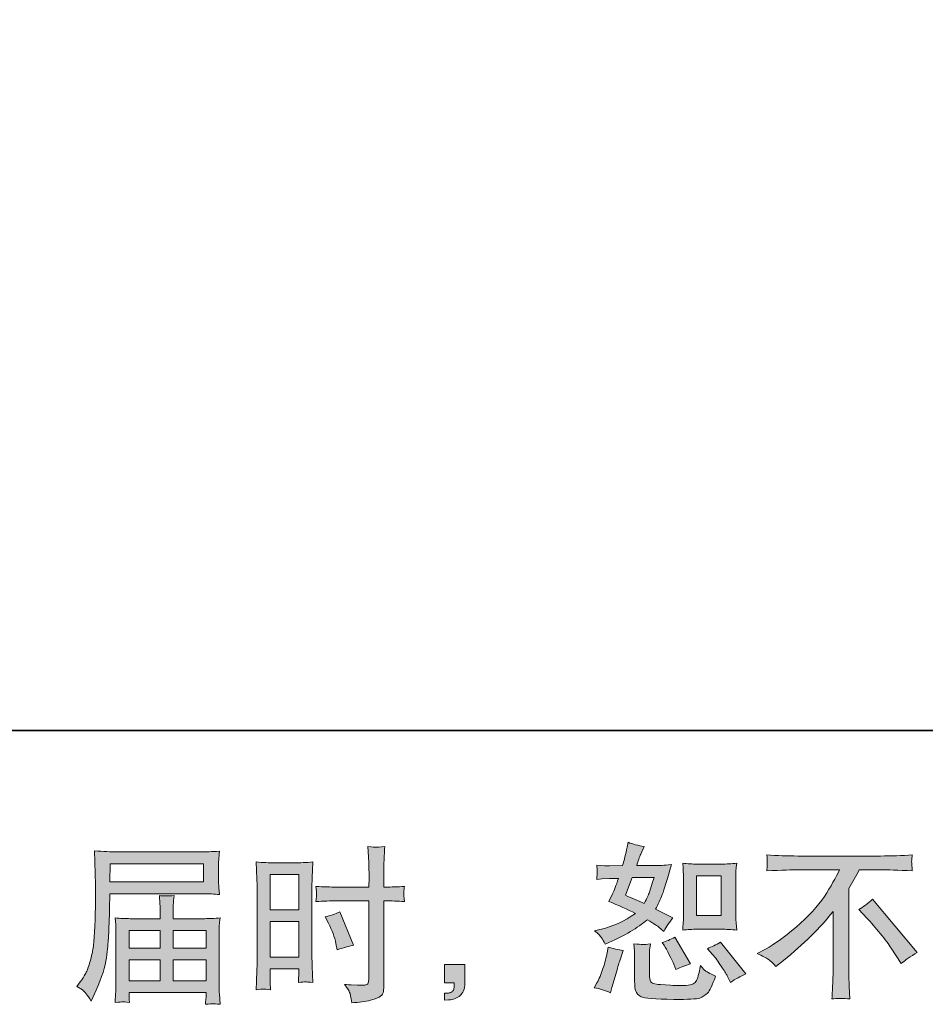
# Model space of a CAD drawing. Units: inches. Extents: x -2942 to 1012, y -1936 to 1087.
# Drawn here: x -736 to -232, y -1936 to -1388 of the extents above; entities that cross this region are included whole.
import ezdxf

# ---------------------------------------------------------------- set-up
doc = ezdxf.new("R2010")
doc.units = ezdxf.units.IN
doc.header["$MEASUREMENT"] = 0
doc.layers.add('图层 1', color=7, linetype='Continuous')

msp = doc.modelspace()

# ---------------------------------------------------------------- hatches: boundary and pattern name
at = {"layer": '图层 1'}
h = msp.add_hatch(color=7, dxfattribs=at)
h.dxf.hatch_style = 2
h.paths.add_polyline_path([(-596.8, -1863.72), (-580.95, -1863.72), (-580.95, -1883.29), (-596.8, -1883.29)])
edge = h.paths.add_edge_path()
edge.add_spline(control_points=[(-600.73, -1927.48), (-600.23, -1927.45), (-598.86, -1927.58), (-596.61, -1927.82), (-596.61, -1927.82), (-596.8, -1923.83), (-596.8, -1923.83), (-596.8, -1923.83), (-596.8, -1919.75), (-596.8, -1919.75), (-596.8, -1919.75), (-596.8, -1916.22), (-596.8, -1916.22), (-596.8, -1916.22), (-580.95, -1916.22), (-580.95, -1916.22), (-580.95, -1916.22), (-580.95, -1918.26), (-580.95, -1918.26), (-580.95, -1919.93), (-580.98, -1920.95), (-581.01, -1921.32), (-581.04, -1921.7), (-581.08, -1922.53), (-581.14, -1923.83), (-579.11, -1923.58), (-577.83, -1923.46), (-577.27, -1923.49), (-576.71, -1923.52), (-575.32, -1923.65), (-573.09, -1923.83), (-573.09, -1923.83), (-573.37, -1914.83), (-573.37, -1914.83), (-573.37, -1914.83), (-573.65, -1907.74), (-573.65, -1907.74), (-573.65, -1907.74), (-573.65, -1873.29), (-573.65, -1873.29), (-573.65, -1871.83), (-573.62, -1869.76), (-573.52, -1867.13), (-573.43, -1864.47), (-573.28, -1861), (-573.09, -1856.7), (-576.83, -1857.01), (-580.33, -1857.16), (-583.61, -1857.16), (-583.61, -1857.16), (-594.32, -1857.16), (-594.32, -1857.16), (-597.56, -1857.16), (-601.01, -1857.01), (-604.66, -1856.7), (-604.66, -1856.7), (-604.29, -1866.29), (-604.29, -1866.29), (-604.16, -1869.3), (-604.1, -1872.48), (-604.1, -1875.8), (-604.1, -1875.8), (-604.1, -1908.73), (-604.1, -1908.73), (-604.1, -1911.45), (-604.16, -1914.24), (-604.29, -1917.15), (-604.41, -1920.06), (-604.54, -1923.62), (-604.66, -1927.82), (-602.52, -1927.64), (-601.22, -1927.52), (-600.73, -1927.48)], knot_values=[0, 0, 0, 0, 1, 1, 1, 2, 2, 2, 3, 3, 3, 4, 4, 4, 5, 5, 5, 6, 6, 6, 7, 7, 7, 8, 8, 8, 9, 9, 9, 10, 10, 10, 11, 11, 11, 12, 12, 12, 13, 13, 13, 14, 14, 14, 15, 15, 15, 16, 16, 16, 17, 17, 17, 18, 18, 18, 19, 19, 19, 20, 20, 20, 21, 21, 21, 22, 22, 22, 23, 23, 23, 24, 24, 24, 24], degree=3, periodic=0)
h.paths.add_polyline_path([(-596.8, -1889.85), (-580.95, -1889.85), (-580.95, -1909.66), (-596.8, -1909.66)])
edge = h.paths.add_edge_path()
edge.add_spline(control_points=[(-560.12, -1878.33), (-560.12, -1878.33), (-541.83, -1878.33), (-541.83, -1878.33), (-541.83, -1878.33), (-541.83, -1920.3), (-541.83, -1920.3), (-541.83, -1920.3), (-541.92, -1922.25), (-541.92, -1922.25), (-541.98, -1923.06), (-542.17, -1923.8), (-542.48, -1924.51), (-542.79, -1925.22), (-544.71, -1925.47), (-548.24, -1925.22), (-548.24, -1925.22), (-551.76, -1925.13), (-551.76, -1925.13), (-552.57, -1925.13), (-553.78, -1925.04), (-555.39, -1924.85), (-553.71, -1927.21), (-552.79, -1928.69), (-552.57, -1929.31), (-552.35, -1929.93), (-551.92, -1931.85), (-551.3, -1935.07), (-547.4, -1935.01), (-543.96, -1934.54), (-541.01, -1933.71), (-538.05, -1932.87), (-536.13, -1932.13), (-535.3, -1931.48), (-534.43, -1930.83), (-533.94, -1929.93), (-533.78, -1928.75), (-533.63, -1927.58), (-533.53, -1926.28), (-533.53, -1924.85), (-533.53, -1924.85), (-533.53, -1878.33), (-533.53, -1878.33), (-533.53, -1878.33), (-532.14, -1878.33), (-532.14, -1878.33), (-529.42, -1878.33), (-526.01, -1878.46), (-521.93, -1878.7), (-522.3, -1876.2), (-522.45, -1874.46), (-522.39, -1873.54), (-522.33, -1872.58), (-522.17, -1871.49), (-521.93, -1870.29), (-526.01, -1870.53), (-529.48, -1870.66), (-532.33, -1870.66), (-532.33, -1870.66), (-533.53, -1870.66), (-533.53, -1870.66), (-533.53, -1870.66), (-533.53, -1865.36), (-533.53, -1865.36), (-533.53, -1861.59), (-533.5, -1858.71), (-533.44, -1856.76), (-533.38, -1854.81), (-533.22, -1851.93), (-532.98, -1848.09), (-535.67, -1848.34), (-537.29, -1848.47), (-537.84, -1848.5), (-538.36, -1848.53), (-539.88, -1848.4), (-542.39, -1848.09), (-542.39, -1848.09), (-541.92, -1856.73), (-541.92, -1856.73), (-541.8, -1859.76), (-541.74, -1862.64), (-541.74, -1865.36), (-541.74, -1865.36), (-541.83, -1870.66), (-541.83, -1870.66), (-541.83, -1870.66), (-560.12, -1870.66), (-560.12, -1870.66), (-563.22, -1870.66), (-566.96, -1870.53), (-571.36, -1870.29), (-571.17, -1872.61), (-571.05, -1874), (-570.98, -1874.5), (-570.98, -1875.15), (-571.11, -1876.57), (-571.36, -1878.7), (-566.96, -1878.46), (-563.22, -1878.33), (-560.12, -1878.33)], knot_values=[0, 0, 0, 0, 1, 1, 1, 2, 2, 2, 3, 3, 3, 4, 4, 4, 5, 5, 5, 6, 6, 6, 7, 7, 7, 8, 8, 8, 9, 9, 9, 10, 10, 10, 11, 11, 11, 12, 12, 12, 13, 13, 13, 14, 14, 14, 15, 15, 15, 16, 16, 16, 17, 17, 17, 18, 18, 18, 19, 19, 19, 20, 20, 20, 21, 21, 21, 22, 22, 22, 23, 23, 23, 24, 24, 24, 25, 25, 25, 26, 26, 26, 27, 27, 27, 28, 28, 28, 29, 29, 29, 30, 30, 30, 31, 31, 31, 32, 32, 32, 33, 33, 33, 33], degree=3, periodic=0)
edge = h.paths.add_edge_path()
edge.add_spline(control_points=[(-564.36, -1890.81), (-562.38, -1894.71), (-560.99, -1898.48), (-560.18, -1902.14), (-560.18, -1902.14), (-559.44, -1905.57), (-559.44, -1905.57), (-555.35, -1904.33), (-552.32, -1903.47), (-550.34, -1902.97), (-550.34, -1902.97), (-557.95, -1884.4), (-557.95, -1884.4), (-560.74, -1885.82), (-563.49, -1886.75), (-566.22, -1887.19), (-566.22, -1887.19), (-564.36, -1890.81), (-564.36, -1890.81)], knot_values=[0, 0, 0, 0, 1, 1, 1, 2, 2, 2, 3, 3, 3, 4, 4, 4, 5, 5, 5, 6, 6, 6, 6], degree=3, periodic=0)
h = msp.add_hatch(color=7, dxfattribs=at)
h.dxf.hatch_style = 2
edge = h.paths.add_edge_path()
edge.add_spline(control_points=[(-358.91, -1894.15), (-358.91, -1894.15), (-345.33, -1894.15), (-345.33, -1894.15), (-342.72, -1894.15), (-339.87, -1894.3), (-336.81, -1894.61), (-336.81, -1894.61), (-337.18, -1890.65), (-337.18, -1890.65), (-337.24, -1890.09), (-337.27, -1888.86), (-337.27, -1886.88), (-337.27, -1886.88), (-337.27, -1864.84), (-337.27, -1864.84), (-337.27, -1863.38), (-337.27, -1862.21), (-337.24, -1861.31), (-337.21, -1860.41), (-337.05, -1859.11), (-336.81, -1857.41), (-339.75, -1857.72), (-342.56, -1857.87), (-345.24, -1857.87), (-345.24, -1857.87), (-358.91, -1857.87), (-358.91, -1857.87), (-361.54, -1857.87), (-364.23, -1857.72), (-366.95, -1857.41), (-366.64, -1860.97), (-366.49, -1863.45), (-366.49, -1864.84), (-366.49, -1864.84), (-366.49, -1886.88), (-366.49, -1886.88), (-366.49, -1887.99), (-366.55, -1889.17), (-366.64, -1890.44), (-366.74, -1891.67), (-366.83, -1893.07), (-366.95, -1894.61), (-364.17, -1894.3), (-361.48, -1894.15), (-358.91, -1894.15)], knot_values=[0, 0, 0, 0, 1, 1, 1, 2, 2, 2, 3, 3, 3, 4, 4, 4, 5, 5, 5, 6, 6, 6, 7, 7, 7, 8, 8, 8, 9, 9, 9, 10, 10, 10, 11, 11, 11, 12, 12, 12, 13, 13, 13, 14, 14, 14, 15, 15, 15, 15], degree=3, periodic=0)
h.paths.add_polyline_path([(-359.18, -1864.44), (-345.57, -1864.44), (-345.57, -1886.47), (-359.18, -1886.47)])
edge = h.paths.add_edge_path()
edge.add_spline(control_points=[(-350.3, -1908.14), (-348.75, -1909.93), (-347.18, -1912.1), (-345.54, -1914.64), (-343.89, -1917.18), (-342.75, -1918.97), (-342.13, -1920.02), (-342.13, -1920.02), (-340.27, -1923.74), (-340.27, -1923.74), (-337.55, -1921.88), (-334.73, -1920.3), (-331.82, -1919), (-331.82, -1919), (-345.94, -1901.36), (-345.94, -1901.36), (-348.41, -1902.79), (-350.83, -1903.99), (-353.18, -1904.98), (-353.18, -1904.98), (-350.3, -1908.14), (-350.3, -1908.14)], knot_values=[0, 0, 0, 0, 1, 1, 1, 2, 2, 2, 3, 3, 3, 4, 4, 4, 5, 5, 5, 6, 6, 6, 7, 7, 7, 7], degree=3, periodic=0)
edge = h.paths.add_edge_path()
edge.add_spline(control_points=[(-377.14, -1903.4), (-376.58, -1904.27), (-375.68, -1905.91), (-374.44, -1908.36), (-373.21, -1910.8), (-372.37, -1912.53), (-371.94, -1913.53), (-371.94, -1913.53), (-370.73, -1916.59), (-370.73, -1916.59), (-368.19, -1915.41), (-365.47, -1914.36), (-362.56, -1913.43), (-362.56, -1913.43), (-371.38, -1898.58), (-371.38, -1898.58), (-373.73, -1899.94), (-376.08, -1900.93), (-378.44, -1901.55), (-378.44, -1901.55), (-377.14, -1903.4), (-377.14, -1903.4)], knot_values=[0, 0, 0, 0, 1, 1, 1, 2, 2, 2, 3, 3, 3, 4, 4, 4, 5, 5, 5, 6, 6, 6, 7, 7, 7, 7], degree=3, periodic=0)
edge = h.paths.add_edge_path()
edge.add_spline(control_points=[(-407.22, -1929.5), (-407.22, -1929.5), (-406.39, -1926.52), (-406.39, -1926.52), (-406.39, -1926.52), (-404.06, -1918.63), (-404.06, -1918.63), (-403.01, -1914.86), (-402.27, -1912.38), (-401.84, -1911.2), (-401.84, -1911.2), (-400.07, -1906), (-400.07, -1906), (-402.98, -1905.57), (-405.8, -1904.92), (-408.52, -1904.05), (-408.52, -1904.05), (-409.08, -1907.3), (-409.08, -1907.3), (-409.51, -1909.78), (-410.29, -1912.66), (-411.37, -1915.94), (-412.45, -1919.22), (-413.57, -1921.91), (-414.74, -1924.02), (-414.74, -1924.02), (-416.23, -1926.71), (-416.23, -1926.71), (-413.07, -1927.27), (-410.07, -1928.2), (-407.22, -1929.5)], knot_values=[0, 0, 0, 0, 1, 1, 1, 2, 2, 2, 3, 3, 3, 4, 4, 4, 5, 5, 5, 6, 6, 6, 7, 7, 7, 8, 8, 8, 9, 9, 9, 10, 10, 10, 10], degree=3, periodic=0)
edge = h.paths.add_edge_path()
edge.add_spline(control_points=[(-389.3, -1902.69), (-390.2, -1902.66), (-391.84, -1902.51), (-394.19, -1902.2), (-394.19, -1902.2), (-393.82, -1906.38), (-393.82, -1906.38), (-393.76, -1906.99), (-393.73, -1908.29), (-393.73, -1910.28), (-393.73, -1910.28), (-393.73, -1923), (-393.73, -1923), (-393.73, -1925.66), (-393.53, -1927.55), (-393.11, -1928.66), (-392.69, -1929.77), (-391.68, -1930.8), (-390.12, -1931.72), (-388.54, -1932.65), (-382.49, -1933.15), (-371.97, -1933.21), (-363.98, -1933.33), (-359.15, -1933.09), (-357.48, -1932.47), (-355.81, -1931.85), (-354.36, -1930.92), (-353.12, -1929.68), (-351.88, -1928.44), (-350.39, -1925.32), (-348.66, -1920.3), (-351.94, -1918.82), (-353.99, -1917.67), (-354.79, -1916.9), (-355.59, -1916.13), (-356.37, -1915.29), (-357.11, -1914.36), (-357.11, -1914.36), (-357.39, -1916.03), (-357.39, -1916.03), (-358.07, -1920.06), (-358.94, -1922.66), (-359.99, -1923.83), (-361.04, -1925.01), (-363.7, -1925.57), (-367.98, -1925.5), (-370.14, -1925.5), (-372.06, -1925.44), (-373.73, -1925.32), (-373.73, -1925.32), (-379.3, -1924.95), (-379.3, -1924.95), (-381.04, -1924.95), (-382.34, -1924.76), (-383.17, -1924.42), (-384.01, -1924.08), (-384.6, -1923.62), (-384.94, -1923), (-385.28, -1922.38), (-385.43, -1921.2), (-385.43, -1919.47), (-385.43, -1919.47), (-385.43, -1910.28), (-385.43, -1910.28), (-385.43, -1908.85), (-385.43, -1907.61), (-385.4, -1906.59), (-385.37, -1905.57), (-385.21, -1904.12), (-384.97, -1902.2), (-386.95, -1902.57), (-388.4, -1902.72), (-389.3, -1902.69)], knot_values=[0, 0, 0, 0, 1, 1, 1, 2, 2, 2, 3, 3, 3, 4, 4, 4, 5, 5, 5, 6, 6, 6, 7, 7, 7, 8, 8, 8, 9, 9, 9, 10, 10, 10, 11, 11, 11, 12, 12, 12, 13, 13, 13, 14, 14, 14, 15, 15, 15, 16, 16, 16, 17, 17, 17, 18, 18, 18, 19, 19, 19, 20, 20, 20, 21, 21, 21, 22, 22, 22, 23, 23, 23, 24, 24, 24, 24], degree=3, periodic=0)
edge = h.paths.add_edge_path()
edge.add_spline(control_points=[(-412.11, -1898.95), (-411.52, -1899.81), (-410.87, -1900.96), (-410.19, -1902.38), (-410.19, -1902.38), (-408.06, -1901.45), (-408.06, -1901.45), (-399.27, -1897.68), (-392.12, -1893.47), (-386.61, -1888.83), (-382.83, -1891.24), (-380.7, -1892.63), (-380.2, -1893), (-380.2, -1893), (-377.42, -1895.33), (-377.42, -1895.33), (-376.05, -1892.73), (-374.38, -1890.22), (-372.4, -1887.8), (-372.4, -1887.8), (-382.06, -1882.98), (-382.06, -1882.98), (-380.63, -1880.25), (-379.4, -1877.53), (-378.34, -1874.84), (-377.29, -1872.14), (-375.59, -1866.6), (-373.24, -1858.18), (-377.57, -1858.56), (-380.39, -1858.74), (-381.69, -1858.74), (-381.69, -1858.74), (-392.55, -1858.74), (-392.55, -1858.74), (-391.81, -1856.08), (-391.06, -1853.94), (-390.32, -1852.33), (-390.32, -1852.33), (-388.46, -1848.06), (-388.46, -1848.06), (-391.75, -1847.57), (-394.72, -1846.79), (-397.38, -1845.74), (-397.38, -1845.74), (-397.94, -1848.53), (-397.94, -1848.53), (-398.68, -1852.12), (-399.51, -1855.52), (-400.44, -1858.74), (-400.44, -1858.74), (-407.69, -1858.83), (-407.69, -1858.83), (-408.99, -1858.9), (-411.37, -1858.77), (-414.84, -1858.46), (-414.84, -1858.46), (-414.56, -1861.25), (-414.56, -1861.25), (-414.56, -1861.68), (-414.59, -1862.39), (-414.65, -1863.38), (-414.71, -1864.37), (-414.77, -1865.36), (-414.84, -1866.36), (-414.84, -1866.36), (-411.96, -1866.17), (-411.96, -1866.17), (-411.96, -1866.17), (-407.69, -1865.89), (-407.69, -1865.89), (-407.69, -1865.89), (-402.76, -1865.8), (-402.76, -1865.8), (-404.13, -1869.88), (-405.21, -1872.73), (-406.01, -1874.34), (-406.01, -1874.34), (-408.15, -1878.61), (-408.15, -1878.61), (-402.7, -1880.9), (-397.75, -1883.13), (-393.29, -1885.3), (-399.42, -1889.75), (-406.05, -1892.76), (-413.16, -1894.3), (-413.16, -1894.3), (-416.14, -1894.95), (-416.14, -1894.95), (-414.03, -1896.75), (-412.7, -1898.08), (-412.11, -1898.95)], knot_values=[0, 0, 0, 0, 1, 1, 1, 2, 2, 2, 3, 3, 3, 4, 4, 4, 5, 5, 5, 6, 6, 6, 7, 7, 7, 8, 8, 8, 9, 9, 9, 10, 10, 10, 11, 11, 11, 12, 12, 12, 13, 13, 13, 14, 14, 14, 15, 15, 15, 16, 16, 16, 17, 17, 17, 18, 18, 18, 19, 19, 19, 20, 20, 20, 21, 21, 21, 22, 22, 22, 23, 23, 23, 24, 24, 24, 25, 25, 25, 26, 26, 26, 27, 27, 27, 28, 28, 28, 29, 29, 29, 30, 30, 30, 30], degree=3, periodic=0)
edge = h.paths.add_edge_path()
edge.add_spline(control_points=[(-395.06, -1865.3), (-395.06, -1865.3), (-382.89, -1865.3), (-382.89, -1865.3), (-382.89, -1865.3), (-383.91, -1868.46), (-383.91, -1868.46), (-383.91, -1868.46), (-385.49, -1873.57), (-385.49, -1873.57), (-385.93, -1874.74), (-386.89, -1876.85), (-388.37, -1879.88), (-391.65, -1878.46), (-395.15, -1876.91), (-398.86, -1875.24), (-398.86, -1875.24), (-395.06, -1865.3), (-395.06, -1865.3)], knot_values=[0, 0, 0, 0, 1, 1, 1, 2, 2, 2, 3, 3, 3, 4, 4, 4, 5, 5, 5, 6, 6, 6, 6], degree=3, periodic=0)
h = msp.add_hatch(color=7, dxfattribs=at)
h.dxf.hatch_style = 2
h.paths.add_polyline_path([(-686.12, -1857.69), (-633.94, -1857.69), (-633.94, -1867.84), (-686.31, -1867.84)])
edge = h.paths.add_edge_path()
edge.add_spline(control_points=[(-704.57, -1926.12), (-704.57, -1926.12), (-701.51, -1927.98), (-701.51, -1927.98), (-700.39, -1928.66), (-698.75, -1930.73), (-696.59, -1934.2), (-696.59, -1934.2), (-693.89, -1928.17), (-693.89, -1928.17), (-690.67, -1920.98), (-688.75, -1914.92), (-688.14, -1910), (-687.52, -1905.08), (-687.15, -1901.52), (-687.02, -1899.32), (-686.9, -1897.12), (-686.8, -1894.89), (-686.71, -1892.63), (-686.62, -1890.37), (-686.53, -1888.45), (-686.46, -1886.85), (-686.46, -1886.85), (-686.37, -1880.53), (-686.37, -1880.53), (-686.37, -1879.17), (-686.31, -1877.13), (-686.19, -1874.4), (-686.19, -1874.4), (-633.63, -1874.4), (-633.63, -1874.4), (-631.03, -1874.4), (-628.21, -1874.56), (-625.18, -1874.87), (-625.18, -1874.87), (-625.46, -1870.94), (-625.46, -1870.94), (-625.58, -1869.23), (-625.65, -1867.87), (-625.65, -1866.91), (-625.65, -1866.91), (-625.65, -1858.71), (-625.65, -1858.71), (-625.65, -1857.91), (-625.61, -1856.82), (-625.52, -1855.46), (-625.43, -1854.1), (-625.3, -1852.49), (-625.18, -1850.66), (-629.89, -1850.97), (-632.67, -1851.13), (-633.54, -1851.13), (-633.54, -1851.13), (-683.31, -1851.13), (-683.31, -1851.13), (-684.24, -1851.13), (-685.78, -1851.07), (-687.92, -1850.94), (-690.05, -1850.82), (-692.35, -1850.69), (-694.82, -1850.57), (-694.82, -1850.57), (-694.17, -1869.39), (-694.17, -1869.39), (-694.17, -1869.67), (-694.17, -1870.32), (-694.17, -1871.31), (-694.17, -1871.31), (-694.17, -1874.68), (-694.17, -1874.68), (-694.23, -1874.87), (-694.26, -1876.69), (-694.26, -1880.16), (-694.26, -1880.16), (-694.36, -1887.12), (-694.36, -1887.12), (-694.42, -1889.41), (-694.57, -1892.48), (-694.79, -1896.35), (-695.01, -1900.22), (-695.29, -1903.25), (-695.66, -1905.42), (-696.03, -1907.58), (-696.65, -1910.09), (-697.51, -1912.97), (-698.38, -1915.85), (-699.19, -1917.92), (-699.9, -1919.16), (-700.61, -1920.4), (-701.54, -1921.85), (-702.71, -1923.52), (-702.71, -1923.52), (-704.57, -1926.12), (-704.57, -1926.12)], knot_values=[0, 0, 0, 0, 1, 1, 1, 2, 2, 2, 3, 3, 3, 4, 4, 4, 5, 5, 5, 6, 6, 6, 7, 7, 7, 8, 8, 8, 9, 9, 9, 10, 10, 10, 11, 11, 11, 12, 12, 12, 13, 13, 13, 14, 14, 14, 15, 15, 15, 16, 16, 16, 17, 17, 17, 18, 18, 18, 19, 19, 19, 20, 20, 20, 21, 21, 21, 22, 22, 22, 23, 23, 23, 24, 24, 24, 25, 25, 25, 26, 26, 26, 27, 27, 27, 28, 28, 28, 29, 29, 29, 30, 30, 30, 31, 31, 31, 31], degree=3, periodic=0)
edge = h.paths.add_edge_path()
edge.add_spline(control_points=[(-679.07, -1934.6), (-678.7, -1934.57), (-677.46, -1934.7), (-675.35, -1934.94), (-675.35, -1934.94), (-675.45, -1933.09), (-675.45, -1933.09), (-675.45, -1933.09), (-675.54, -1931.32), (-675.54, -1931.32), (-675.54, -1931.32), (-675.54, -1929.37), (-675.54, -1929.37), (-675.54, -1929.37), (-632.58, -1929.37), (-632.58, -1929.37), (-632.58, -1929.37), (-632.58, -1931.42), (-632.58, -1931.42), (-632.58, -1931.54), (-632.64, -1932.07), (-632.73, -1933.02), (-632.83, -1933.98), (-632.86, -1934.97), (-632.86, -1935.96), (-630.63, -1935.78), (-629.27, -1935.66), (-628.76, -1935.62), (-628.26, -1935.59), (-626.95, -1935.72), (-624.81, -1935.96), (-624.81, -1935.96), (-625.18, -1930.12), (-625.18, -1930.12), (-625.24, -1929.31), (-625.27, -1927.36), (-625.27, -1924.27), (-625.27, -1924.27), (-625.27, -1895.85), (-625.27, -1895.85), (-625.27, -1894.18), (-625.27, -1892.88), (-625.24, -1891.92), (-625.21, -1890.96), (-625.06, -1889.6), (-624.81, -1887.8), (-627.73, -1888.11), (-630.57, -1888.27), (-633.29, -1888.27), (-633.29, -1888.27), (-650.9, -1888.27), (-650.9, -1888.27), (-650.9, -1888.27), (-650.9, -1885.11), (-650.9, -1885.11), (-650.9, -1883.19), (-650.9, -1881.65), (-650.87, -1880.47), (-650.84, -1879.29), (-650.68, -1877.59), (-650.44, -1875.36), (-653.93, -1875.67), (-656.66, -1875.67), (-658.58, -1875.36), (-658.58, -1875.36), (-658.3, -1880.28), (-658.3, -1880.28), (-658.24, -1881.27), (-658.21, -1882.88), (-658.21, -1885.11), (-658.21, -1885.11), (-658.21, -1888.27), (-658.21, -1888.27), (-658.21, -1888.27), (-674.86, -1888.27), (-674.86, -1888.27), (-677.52, -1888.27), (-680.34, -1888.11), (-683.31, -1887.8), (-683.31, -1887.8), (-682.94, -1891.77), (-682.94, -1891.77), (-682.87, -1892.39), (-682.84, -1893.72), (-682.84, -1895.76), (-682.84, -1895.76), (-682.84, -1923.43), (-682.84, -1923.43), (-682.84, -1925.72), (-682.87, -1927.58), (-682.94, -1929), (-683, -1930.42), (-683.12, -1932.41), (-683.31, -1934.94), (-680.83, -1934.76), (-679.42, -1934.63), (-679.07, -1934.6)], knot_values=[0, 0, 0, 0, 1, 1, 1, 2, 2, 2, 3, 3, 3, 4, 4, 4, 5, 5, 5, 6, 6, 6, 7, 7, 7, 8, 8, 8, 9, 9, 9, 10, 10, 10, 11, 11, 11, 12, 12, 12, 13, 13, 13, 14, 14, 14, 15, 15, 15, 16, 16, 16, 17, 17, 17, 18, 18, 18, 19, 19, 19, 20, 20, 20, 21, 21, 21, 22, 22, 22, 23, 23, 23, 24, 24, 24, 25, 25, 25, 26, 26, 26, 27, 27, 27, 28, 28, 28, 29, 29, 29, 30, 30, 30, 31, 31, 31, 32, 32, 32, 32], degree=3, periodic=0)
h.paths.add_polyline_path([(-675.54, -1911.17), (-658.21, -1911.17), (-658.21, -1922.81), (-675.54, -1922.81)])
h.paths.add_polyline_path([(-675.54, -1894.83), (-658.21, -1894.83), (-658.21, -1904.61), (-675.54, -1904.61)])
h.paths.add_polyline_path([(-650.9, -1911.17), (-632.58, -1911.17), (-632.58, -1922.81), (-650.9, -1922.81)])
h.paths.add_polyline_path([(-650.9, -1894.83), (-632.58, -1894.83), (-632.58, -1904.61), (-650.9, -1904.61)])
h = msp.add_hatch(color=7, dxfattribs=at)
h.dxf.hatch_style = 2
edge = h.paths.add_edge_path()
edge.add_spline(control_points=[(-325.48, -1907.64), (-325.48, -1907.64), (-320.46, -1905.04), (-320.46, -1905.04), (-316.26, -1902.88), (-310.68, -1898.82), (-303.75, -1892.91), (-296.82, -1887), (-291.56, -1881.3), (-287.97, -1875.83), (-284.38, -1870.35), (-281.57, -1865.43), (-279.55, -1861.03), (-279.55, -1861.03), (-302.27, -1861.03), (-302.27, -1861.03), (-305.73, -1861.03), (-311.67, -1861.22), (-320.09, -1861.59), (-319.97, -1860.29), (-319.91, -1859.33), (-319.88, -1858.68), (-319.85, -1858.06), (-319.81, -1857.5), (-319.78, -1857.01), (-319.75, -1856.51), (-319.85, -1855.12), (-320.09, -1852.8), (-314.34, -1853.17), (-308.55, -1853.36), (-302.73, -1853.36), (-302.73, -1853.36), (-256.61, -1853.36), (-256.61, -1853.36), (-250.73, -1853.36), (-244.85, -1853.17), (-238.97, -1852.8), (-239.16, -1854.13), (-239.28, -1855.09), (-239.31, -1855.65), (-239.34, -1856.17), (-239.34, -1856.7), (-239.31, -1857.13), (-239.28, -1857.6), (-239.16, -1859.08), (-238.97, -1861.59), (-247.08, -1861.22), (-252.84, -1861.03), (-256.24, -1861.03), (-256.24, -1861.03), (-268.5, -1861.03), (-268.5, -1861.03), (-270.35, -1864.5), (-272.3, -1867.96), (-274.35, -1871.43), (-274.35, -1871.43), (-274.35, -1917.49), (-274.35, -1917.49), (-274.41, -1919.59), (-274.32, -1922.41), (-274.07, -1925.94), (-274.07, -1925.94), (-273.7, -1932.99), (-273.7, -1932.99), (-277.5, -1932.68), (-280.88, -1932.68), (-283.79, -1932.99), (-283.6, -1929.59), (-283.45, -1926.77), (-283.32, -1924.57), (-283.2, -1922.38), (-283.14, -1920.09), (-283.14, -1917.67), (-283.14, -1917.67), (-283.14, -1884.25), (-283.14, -1884.25), (-290.32, -1893.41), (-299.54, -1902.51), (-310.81, -1911.54), (-310.81, -1911.54), (-314.99, -1914.89), (-314.99, -1914.89), (-316.66, -1913.03), (-318.08, -1911.7), (-319.23, -1910.89), (-320.37, -1910.09), (-322.45, -1909.01), (-325.48, -1907.64)], knot_values=[0, 0, 0, 0, 1, 1, 1, 2, 2, 2, 3, 3, 3, 4, 4, 4, 5, 5, 5, 6, 6, 6, 7, 7, 7, 8, 8, 8, 9, 9, 9, 10, 10, 10, 11, 11, 11, 12, 12, 12, 13, 13, 13, 14, 14, 14, 15, 15, 15, 16, 16, 16, 17, 17, 17, 18, 18, 18, 19, 19, 19, 20, 20, 20, 21, 21, 21, 22, 22, 22, 23, 23, 23, 24, 24, 24, 25, 25, 25, 26, 26, 26, 27, 27, 27, 28, 28, 28, 29, 29, 29, 29], degree=3, periodic=0)
edge = h.paths.add_edge_path()
edge.add_spline(control_points=[(-268.74, -1883.19), (-266.33, -1881.77), (-263.79, -1879.85), (-261.13, -1877.44), (-261.13, -1877.44), (-236.25, -1907.06), (-236.25, -1907.06), (-240.02, -1909.35), (-242.99, -1911.42), (-245.16, -1913.28), (-245.16, -1913.28), (-250.73, -1904.64), (-250.73, -1904.64), (-252.03, -1902.66), (-254.07, -1899.97), (-256.83, -1896.59), (-259.58, -1893.22), (-262, -1890.4), (-264.1, -1888.11), (-264.1, -1888.11), (-268.74, -1883.19), (-268.74, -1883.19)], knot_values=[0, 0, 0, 0, 1, 1, 1, 2, 2, 2, 3, 3, 3, 4, 4, 4, 5, 5, 5, 6, 6, 6, 7, 7, 7, 7], degree=3, periodic=0)
h = msp.add_hatch(color=7, dxfattribs=at)
h.dxf.hatch_style = 2
edge = h.paths.add_edge_path()
edge.add_spline(control_points=[(-499.67, -1913.71), (-499.67, -1913.71), (-488.41, -1913.71), (-488.41, -1913.71), (-488.41, -1913.71), (-488.41, -1924.36), (-488.41, -1924.36), (-488.41, -1925.97), (-488.65, -1927.33), (-489.15, -1928.44), (-489.64, -1929.56), (-490.28, -1930.46), (-491.02, -1931.14), (-491.76, -1931.82), (-492.68, -1932.34), (-493.76, -1932.75), (-494.84, -1933.15), (-496.08, -1933.4), (-497.44, -1933.46), (-497.44, -1933.46), (-499.67, -1933.64), (-499.67, -1933.64), (-499.67, -1933.64), (-499.67, -1929.84), (-499.67, -1929.84), (-498.93, -1929.84), (-498.22, -1929.81), (-497.54, -1929.74), (-496.86, -1929.68), (-496.24, -1929.47), (-495.68, -1929.09), (-495.12, -1928.72), (-494.75, -1928.2), (-494.57, -1927.55), (-494.38, -1926.9), (-494.29, -1926.28), (-494.29, -1925.66), (-494.29, -1925.66), (-494.29, -1923.99), (-494.29, -1923.99), (-494.29, -1923.99), (-499.67, -1923.99), (-499.67, -1923.99), (-499.67, -1923.99), (-499.67, -1913.71), (-499.67, -1913.71)], knot_values=[0, 0, 0, 0, 1, 1, 1, 2, 2, 2, 3, 3, 3, 4, 4, 4, 5, 5, 5, 6, 6, 6, 7, 7, 7, 8, 8, 8, 9, 9, 9, 10, 10, 10, 11, 11, 11, 12, 12, 12, 13, 13, 13, 14, 14, 14, 15, 15, 15, 15], degree=3, periodic=0)

# ---------------------------------------------------------------- linework, layer by layer
at = {"layer": '图层 1', "color": 7, "lineweight": 35}
msp.add_lwpolyline([(1011.54, -1783.37), (-2941.5, -1783.37), (-2941.5, 777.12), (1011.54, 777.12), (1011.54, -1783.37), (1011.54, -1783.37)], dxfattribs=at)
at = {"layer": '图层 1', "color": 7, "lineweight": 0}
for points in [[(-686.12, -1857.69), (-633.94, -1857.69), (-633.94, -1867.84), (-686.31, -1867.84), (-686.12, -1857.69)], [(-596.8, -1863.72), (-580.95, -1863.72), (-580.95, -1883.29), (-596.8, -1883.29), (-596.8, -1863.72)], [(-359.18, -1864.44), (-345.57, -1864.44), (-345.57, -1886.47), (-359.18, -1886.47), (-359.18, -1864.44)], [(-596.8, -1889.85), (-580.95, -1889.85), (-580.95, -1909.66), (-596.8, -1909.66), (-596.8, -1889.85)], [(-675.54, -1894.83), (-658.21, -1894.83), (-658.21, -1904.61), (-675.54, -1904.61), (-675.54, -1894.83)], [(-650.9, -1894.83), (-632.58, -1894.83), (-632.58, -1904.61), (-650.9, -1904.61), (-650.9, -1894.83)], [(-675.54, -1911.17), (-658.21, -1911.17), (-658.21, -1922.81), (-675.54, -1922.81), (-675.54, -1911.17)], [(-650.9, -1911.17), (-632.58, -1911.17), (-632.58, -1922.81), (-650.9, -1922.81), (-650.9, -1911.17)]]:
    msp.add_lwpolyline(points, dxfattribs=at)
for points, knots in [([(-560.12, -1878.33), (-560.12, -1878.33), (-541.83, -1878.33), (-541.83, -1878.33), (-541.83, -1878.33), (-541.83, -1920.3), (-541.83, -1920.3), (-541.83, -1920.3), (-541.92, -1922.25), (-541.92, -1922.25), (-541.98, -1923.06), (-542.17, -1923.8), (-542.48, -1924.51), (-542.79, -1925.22), (-544.71, -1925.47), (-548.24, -1925.22), (-548.24, -1925.22), (-551.76, -1925.13), (-551.76, -1925.13), (-552.57, -1925.13), (-553.78, -1925.04), (-555.39, -1924.85), (-553.71, -1927.21), (-552.79, -1928.69), (-552.57, -1929.31), (-552.35, -1929.93), (-551.92, -1931.85), (-551.3, -1935.07), (-547.4, -1935.01), (-543.96, -1934.54), (-541.01, -1933.71), (-538.05, -1932.87), (-536.13, -1932.13), (-535.3, -1931.48), (-534.43, -1930.83), (-533.94, -1929.93), (-533.78, -1928.75), (-533.63, -1927.58), (-533.53, -1926.28), (-533.53, -1924.85), (-533.53, -1924.85), (-533.53, -1878.33), (-533.53, -1878.33), (-533.53, -1878.33), (-532.14, -1878.33), (-532.14, -1878.33), (-529.42, -1878.33), (-526.01, -1878.46), (-521.93, -1878.7), (-522.3, -1876.2), (-522.45, -1874.46), (-522.39, -1873.54), (-522.33, -1872.58), (-522.17, -1871.49), (-521.93, -1870.29), (-526.01, -1870.53), (-529.48, -1870.66), (-532.33, -1870.66), (-532.33, -1870.66), (-533.53, -1870.66), (-533.53, -1870.66), (-533.53, -1870.66), (-533.53, -1865.36), (-533.53, -1865.36), (-533.53, -1861.59), (-533.5, -1858.71), (-533.44, -1856.76), (-533.38, -1854.81), (-533.22, -1851.93), (-532.98, -1848.09), (-535.67, -1848.34), (-537.29, -1848.47), (-537.84, -1848.5), (-538.36, -1848.53), (-539.88, -1848.4), (-542.39, -1848.09), (-542.39, -1848.09), (-541.92, -1856.73), (-541.92, -1856.73), (-541.8, -1859.76), (-541.74, -1862.64), (-541.74, -1865.36), (-541.74, -1865.36), (-541.83, -1870.66), (-541.83, -1870.66), (-541.83, -1870.66), (-560.12, -1870.66), (-560.12, -1870.66), (-563.22, -1870.66), (-566.96, -1870.53), (-571.36, -1870.29), (-571.17, -1872.61), (-571.05, -1874), (-570.98, -1874.5), (-570.98, -1875.15), (-571.11, -1876.57), (-571.36, -1878.7), (-566.96, -1878.46), (-563.22, -1878.33), (-560.12, -1878.33)], [0, 0, 0, 0, 1, 1, 1, 2, 2, 2, 3, 3, 3, 4, 4, 4, 5, 5, 5, 6, 6, 6, 7, 7, 7, 8, 8, 8, 9, 9, 9, 10, 10, 10, 11, 11, 11, 12, 12, 12, 13, 13, 13, 14, 14, 14, 15, 15, 15, 16, 16, 16, 17, 17, 17, 18, 18, 18, 19, 19, 19, 20, 20, 20, 21, 21, 21, 22, 22, 22, 23, 23, 23, 24, 24, 24, 25, 25, 25, 26, 26, 26, 27, 27, 27, 28, 28, 28, 29, 29, 29, 30, 30, 30, 31, 31, 31, 32, 32, 32, 33, 33, 33, 33]), ([(-412.11, -1898.95), (-411.52, -1899.81), (-410.87, -1900.96), (-410.19, -1902.38), (-410.19, -1902.38), (-408.06, -1901.45), (-408.06, -1901.45), (-399.27, -1897.68), (-392.12, -1893.47), (-386.61, -1888.83), (-382.83, -1891.24), (-380.7, -1892.63), (-380.2, -1893), (-380.2, -1893), (-377.42, -1895.33), (-377.42, -1895.33), (-376.05, -1892.73), (-374.38, -1890.22), (-372.4, -1887.8), (-372.4, -1887.8), (-382.06, -1882.98), (-382.06, -1882.98), (-380.63, -1880.25), (-379.4, -1877.53), (-378.34, -1874.84), (-377.29, -1872.14), (-375.59, -1866.6), (-373.24, -1858.18), (-377.57, -1858.56), (-380.39, -1858.74), (-381.69, -1858.74), (-381.69, -1858.74), (-392.55, -1858.74), (-392.55, -1858.74), (-391.81, -1856.08), (-391.06, -1853.94), (-390.32, -1852.33), (-390.32, -1852.33), (-388.46, -1848.06), (-388.46, -1848.06), (-391.75, -1847.57), (-394.72, -1846.79), (-397.38, -1845.74), (-397.38, -1845.74), (-397.94, -1848.53), (-397.94, -1848.53), (-398.68, -1852.12), (-399.51, -1855.52), (-400.44, -1858.74), (-400.44, -1858.74), (-407.69, -1858.83), (-407.69, -1858.83), (-408.99, -1858.9), (-411.37, -1858.77), (-414.84, -1858.46), (-414.84, -1858.46), (-414.56, -1861.25), (-414.56, -1861.25), (-414.56, -1861.68), (-414.59, -1862.39), (-414.65, -1863.38), (-414.71, -1864.37), (-414.77, -1865.36), (-414.84, -1866.36), (-414.84, -1866.36), (-411.96, -1866.17), (-411.96, -1866.17), (-411.96, -1866.17), (-407.69, -1865.89), (-407.69, -1865.89), (-407.69, -1865.89), (-402.76, -1865.8), (-402.76, -1865.8), (-404.13, -1869.88), (-405.21, -1872.73), (-406.01, -1874.34), (-406.01, -1874.34), (-408.15, -1878.61), (-408.15, -1878.61), (-402.7, -1880.9), (-397.75, -1883.13), (-393.29, -1885.3), (-399.42, -1889.75), (-406.05, -1892.76), (-413.16, -1894.3), (-413.16, -1894.3), (-416.14, -1894.95), (-416.14, -1894.95), (-414.03, -1896.75), (-412.7, -1898.08), (-412.11, -1898.95)], [0, 0, 0, 0, 1, 1, 1, 2, 2, 2, 3, 3, 3, 4, 4, 4, 5, 5, 5, 6, 6, 6, 7, 7, 7, 8, 8, 8, 9, 9, 9, 10, 10, 10, 11, 11, 11, 12, 12, 12, 13, 13, 13, 14, 14, 14, 15, 15, 15, 16, 16, 16, 17, 17, 17, 18, 18, 18, 19, 19, 19, 20, 20, 20, 21, 21, 21, 22, 22, 22, 23, 23, 23, 24, 24, 24, 25, 25, 25, 26, 26, 26, 27, 27, 27, 28, 28, 28, 29, 29, 29, 30, 30, 30, 30]), ([(-704.57, -1926.12), (-704.57, -1926.12), (-701.51, -1927.98), (-701.51, -1927.98), (-700.39, -1928.66), (-698.75, -1930.73), (-696.59, -1934.2), (-696.59, -1934.2), (-693.89, -1928.17), (-693.89, -1928.17), (-690.67, -1920.98), (-688.75, -1914.92), (-688.14, -1910), (-687.52, -1905.08), (-687.15, -1901.52), (-687.02, -1899.32), (-686.9, -1897.12), (-686.8, -1894.89), (-686.71, -1892.63), (-686.62, -1890.37), (-686.53, -1888.45), (-686.46, -1886.85), (-686.46, -1886.85), (-686.37, -1880.53), (-686.37, -1880.53), (-686.37, -1879.17), (-686.31, -1877.13), (-686.19, -1874.4), (-686.19, -1874.4), (-633.63, -1874.4), (-633.63, -1874.4), (-631.03, -1874.4), (-628.21, -1874.56), (-625.18, -1874.87), (-625.18, -1874.87), (-625.46, -1870.94), (-625.46, -1870.94), (-625.58, -1869.23), (-625.65, -1867.87), (-625.65, -1866.91), (-625.65, -1866.91), (-625.65, -1858.71), (-625.65, -1858.71), (-625.65, -1857.91), (-625.61, -1856.82), (-625.52, -1855.46), (-625.43, -1854.1), (-625.3, -1852.49), (-625.18, -1850.66), (-629.89, -1850.97), (-632.67, -1851.13), (-633.54, -1851.13), (-633.54, -1851.13), (-683.31, -1851.13), (-683.31, -1851.13), (-684.24, -1851.13), (-685.78, -1851.07), (-687.92, -1850.94), (-690.05, -1850.82), (-692.35, -1850.69), (-694.82, -1850.57), (-694.82, -1850.57), (-694.17, -1869.39), (-694.17, -1869.39), (-694.17, -1869.67), (-694.17, -1870.32), (-694.17, -1871.31), (-694.17, -1871.31), (-694.17, -1874.68), (-694.17, -1874.68), (-694.23, -1874.87), (-694.26, -1876.69), (-694.26, -1880.16), (-694.26, -1880.16), (-694.36, -1887.12), (-694.36, -1887.12), (-694.42, -1889.41), (-694.57, -1892.48), (-694.79, -1896.35), (-695.01, -1900.22), (-695.29, -1903.25), (-695.66, -1905.42), (-696.03, -1907.58), (-696.65, -1910.09), (-697.51, -1912.97), (-698.38, -1915.85), (-699.19, -1917.92), (-699.9, -1919.16), (-700.61, -1920.4), (-701.54, -1921.85), (-702.71, -1923.52), (-702.71, -1923.52), (-704.57, -1926.12), (-704.57, -1926.12)], [0, 0, 0, 0, 1, 1, 1, 2, 2, 2, 3, 3, 3, 4, 4, 4, 5, 5, 5, 6, 6, 6, 7, 7, 7, 8, 8, 8, 9, 9, 9, 10, 10, 10, 11, 11, 11, 12, 12, 12, 13, 13, 13, 14, 14, 14, 15, 15, 15, 16, 16, 16, 17, 17, 17, 18, 18, 18, 19, 19, 19, 20, 20, 20, 21, 21, 21, 22, 22, 22, 23, 23, 23, 24, 24, 24, 25, 25, 25, 26, 26, 26, 27, 27, 27, 28, 28, 28, 29, 29, 29, 30, 30, 30, 31, 31, 31, 31]), ([(-325.48, -1907.64), (-325.48, -1907.64), (-320.46, -1905.04), (-320.46, -1905.04), (-316.26, -1902.88), (-310.68, -1898.82), (-303.75, -1892.91), (-296.82, -1887), (-291.56, -1881.3), (-287.97, -1875.83), (-284.38, -1870.35), (-281.57, -1865.43), (-279.55, -1861.03), (-279.55, -1861.03), (-302.27, -1861.03), (-302.27, -1861.03), (-305.73, -1861.03), (-311.67, -1861.22), (-320.09, -1861.59), (-319.97, -1860.29), (-319.91, -1859.33), (-319.88, -1858.68), (-319.85, -1858.06), (-319.81, -1857.5), (-319.78, -1857.01), (-319.75, -1856.51), (-319.85, -1855.12), (-320.09, -1852.8), (-314.34, -1853.17), (-308.55, -1853.36), (-302.73, -1853.36), (-302.73, -1853.36), (-256.61, -1853.36), (-256.61, -1853.36), (-250.73, -1853.36), (-244.85, -1853.17), (-238.97, -1852.8), (-239.16, -1854.13), (-239.28, -1855.09), (-239.31, -1855.65), (-239.34, -1856.17), (-239.34, -1856.7), (-239.31, -1857.13), (-239.28, -1857.6), (-239.16, -1859.08), (-238.97, -1861.59), (-247.08, -1861.22), (-252.84, -1861.03), (-256.24, -1861.03), (-256.24, -1861.03), (-268.5, -1861.03), (-268.5, -1861.03), (-270.35, -1864.5), (-272.3, -1867.96), (-274.35, -1871.43), (-274.35, -1871.43), (-274.35, -1917.49), (-274.35, -1917.49), (-274.41, -1919.59), (-274.32, -1922.41), (-274.07, -1925.94), (-274.07, -1925.94), (-273.7, -1932.99), (-273.7, -1932.99), (-277.5, -1932.68), (-280.88, -1932.68), (-283.79, -1932.99), (-283.6, -1929.59), (-283.45, -1926.77), (-283.32, -1924.57), (-283.2, -1922.38), (-283.14, -1920.09), (-283.14, -1917.67), (-283.14, -1917.67), (-283.14, -1884.25), (-283.14, -1884.25), (-290.32, -1893.41), (-299.54, -1902.51), (-310.81, -1911.54), (-310.81, -1911.54), (-314.99, -1914.89), (-314.99, -1914.89), (-316.66, -1913.03), (-318.08, -1911.7), (-319.23, -1910.89), (-320.37, -1910.09), (-322.45, -1909.01), (-325.48, -1907.64)], [0, 0, 0, 0, 1, 1, 1, 2, 2, 2, 3, 3, 3, 4, 4, 4, 5, 5, 5, 6, 6, 6, 7, 7, 7, 8, 8, 8, 9, 9, 9, 10, 10, 10, 11, 11, 11, 12, 12, 12, 13, 13, 13, 14, 14, 14, 15, 15, 15, 16, 16, 16, 17, 17, 17, 18, 18, 18, 19, 19, 19, 20, 20, 20, 21, 21, 21, 22, 22, 22, 23, 23, 23, 24, 24, 24, 25, 25, 25, 26, 26, 26, 27, 27, 27, 28, 28, 28, 29, 29, 29, 29]), ([(-600.73, -1927.48), (-600.23, -1927.45), (-598.86, -1927.58), (-596.61, -1927.82), (-596.61, -1927.82), (-596.8, -1923.83), (-596.8, -1923.83), (-596.8, -1923.83), (-596.8, -1919.75), (-596.8, -1919.75), (-596.8, -1919.75), (-596.8, -1916.22), (-596.8, -1916.22), (-596.8, -1916.22), (-580.95, -1916.22), (-580.95, -1916.22), (-580.95, -1916.22), (-580.95, -1918.26), (-580.95, -1918.26), (-580.95, -1919.93), (-580.98, -1920.95), (-581.01, -1921.32), (-581.04, -1921.7), (-581.08, -1922.53), (-581.14, -1923.83), (-579.11, -1923.58), (-577.83, -1923.46), (-577.27, -1923.49), (-576.71, -1923.52), (-575.32, -1923.65), (-573.09, -1923.83), (-573.09, -1923.83), (-573.37, -1914.83), (-573.37, -1914.83), (-573.37, -1914.83), (-573.65, -1907.74), (-573.65, -1907.74), (-573.65, -1907.74), (-573.65, -1873.29), (-573.65, -1873.29), (-573.65, -1871.83), (-573.62, -1869.76), (-573.52, -1867.13), (-573.43, -1864.47), (-573.28, -1861), (-573.09, -1856.7), (-576.83, -1857.01), (-580.33, -1857.16), (-583.61, -1857.16), (-583.61, -1857.16), (-594.32, -1857.16), (-594.32, -1857.16), (-597.56, -1857.16), (-601.01, -1857.01), (-604.66, -1856.7), (-604.66, -1856.7), (-604.29, -1866.29), (-604.29, -1866.29), (-604.16, -1869.3), (-604.1, -1872.48), (-604.1, -1875.8), (-604.1, -1875.8), (-604.1, -1908.73), (-604.1, -1908.73), (-604.1, -1911.45), (-604.16, -1914.24), (-604.29, -1917.15), (-604.41, -1920.06), (-604.54, -1923.62), (-604.66, -1927.82), (-602.52, -1927.64), (-601.22, -1927.52), (-600.73, -1927.48)], [0, 0, 0, 0, 1, 1, 1, 2, 2, 2, 3, 3, 3, 4, 4, 4, 5, 5, 5, 6, 6, 6, 7, 7, 7, 8, 8, 8, 9, 9, 9, 10, 10, 10, 11, 11, 11, 12, 12, 12, 13, 13, 13, 14, 14, 14, 15, 15, 15, 16, 16, 16, 17, 17, 17, 18, 18, 18, 19, 19, 19, 20, 20, 20, 21, 21, 21, 22, 22, 22, 23, 23, 23, 24, 24, 24, 24]), ([(-358.91, -1894.15), (-358.91, -1894.15), (-345.33, -1894.15), (-345.33, -1894.15), (-342.72, -1894.15), (-339.87, -1894.3), (-336.81, -1894.61), (-336.81, -1894.61), (-337.18, -1890.65), (-337.18, -1890.65), (-337.24, -1890.09), (-337.27, -1888.86), (-337.27, -1886.88), (-337.27, -1886.88), (-337.27, -1864.84), (-337.27, -1864.84), (-337.27, -1863.38), (-337.27, -1862.21), (-337.24, -1861.31), (-337.21, -1860.41), (-337.05, -1859.11), (-336.81, -1857.41), (-339.75, -1857.72), (-342.56, -1857.87), (-345.24, -1857.87), (-345.24, -1857.87), (-358.91, -1857.87), (-358.91, -1857.87), (-361.54, -1857.87), (-364.23, -1857.72), (-366.95, -1857.41), (-366.64, -1860.97), (-366.49, -1863.45), (-366.49, -1864.84), (-366.49, -1864.84), (-366.49, -1886.88), (-366.49, -1886.88), (-366.49, -1887.99), (-366.55, -1889.17), (-366.64, -1890.44), (-366.74, -1891.67), (-366.83, -1893.07), (-366.95, -1894.61), (-364.17, -1894.3), (-361.48, -1894.15), (-358.91, -1894.15)], [0, 0, 0, 0, 1, 1, 1, 2, 2, 2, 3, 3, 3, 4, 4, 4, 5, 5, 5, 6, 6, 6, 7, 7, 7, 8, 8, 8, 9, 9, 9, 10, 10, 10, 11, 11, 11, 12, 12, 12, 13, 13, 13, 14, 14, 14, 15, 15, 15, 15]), ([(-395.06, -1865.3), (-395.06, -1865.3), (-382.89, -1865.3), (-382.89, -1865.3), (-382.89, -1865.3), (-383.91, -1868.46), (-383.91, -1868.46), (-383.91, -1868.46), (-385.49, -1873.57), (-385.49, -1873.57), (-385.93, -1874.74), (-386.89, -1876.85), (-388.37, -1879.88), (-391.65, -1878.46), (-395.15, -1876.91), (-398.86, -1875.24), (-398.86, -1875.24), (-395.06, -1865.3), (-395.06, -1865.3)], [0, 0, 0, 0, 1, 1, 1, 2, 2, 2, 3, 3, 3, 4, 4, 4, 5, 5, 5, 6, 6, 6, 6]), ([(-679.07, -1934.6), (-678.7, -1934.57), (-677.46, -1934.7), (-675.35, -1934.94), (-675.35, -1934.94), (-675.45, -1933.09), (-675.45, -1933.09), (-675.45, -1933.09), (-675.54, -1931.32), (-675.54, -1931.32), (-675.54, -1931.32), (-675.54, -1929.37), (-675.54, -1929.37), (-675.54, -1929.37), (-632.58, -1929.37), (-632.58, -1929.37), (-632.58, -1929.37), (-632.58, -1931.42), (-632.58, -1931.42), (-632.58, -1931.54), (-632.64, -1932.07), (-632.73, -1933.02), (-632.83, -1933.98), (-632.86, -1934.97), (-632.86, -1935.96), (-630.63, -1935.78), (-629.27, -1935.66), (-628.76, -1935.62), (-628.26, -1935.59), (-626.95, -1935.72), (-624.81, -1935.96), (-624.81, -1935.96), (-625.18, -1930.12), (-625.18, -1930.12), (-625.24, -1929.31), (-625.27, -1927.36), (-625.27, -1924.27), (-625.27, -1924.27), (-625.27, -1895.85), (-625.27, -1895.85), (-625.27, -1894.18), (-625.27, -1892.88), (-625.24, -1891.92), (-625.21, -1890.96), (-625.06, -1889.6), (-624.81, -1887.8), (-627.73, -1888.11), (-630.57, -1888.27), (-633.29, -1888.27), (-633.29, -1888.27), (-650.9, -1888.27), (-650.9, -1888.27), (-650.9, -1888.27), (-650.9, -1885.11), (-650.9, -1885.11), (-650.9, -1883.19), (-650.9, -1881.65), (-650.87, -1880.47), (-650.84, -1879.29), (-650.68, -1877.59), (-650.44, -1875.36), (-653.93, -1875.67), (-656.66, -1875.67), (-658.58, -1875.36), (-658.58, -1875.36), (-658.3, -1880.28), (-658.3, -1880.28), (-658.24, -1881.27), (-658.21, -1882.88), (-658.21, -1885.11), (-658.21, -1885.11), (-658.21, -1888.27), (-658.21, -1888.27), (-658.21, -1888.27), (-674.86, -1888.27), (-674.86, -1888.27), (-677.52, -1888.27), (-680.34, -1888.11), (-683.31, -1887.8), (-683.31, -1887.8), (-682.94, -1891.77), (-682.94, -1891.77), (-682.87, -1892.39), (-682.84, -1893.72), (-682.84, -1895.76), (-682.84, -1895.76), (-682.84, -1923.43), (-682.84, -1923.43), (-682.84, -1925.72), (-682.87, -1927.58), (-682.94, -1929), (-683, -1930.42), (-683.12, -1932.41), (-683.31, -1934.94), (-680.83, -1934.76), (-679.42, -1934.63), (-679.07, -1934.6)], [0, 0, 0, 0, 1, 1, 1, 2, 2, 2, 3, 3, 3, 4, 4, 4, 5, 5, 5, 6, 6, 6, 7, 7, 7, 8, 8, 8, 9, 9, 9, 10, 10, 10, 11, 11, 11, 12, 12, 12, 13, 13, 13, 14, 14, 14, 15, 15, 15, 16, 16, 16, 17, 17, 17, 18, 18, 18, 19, 19, 19, 20, 20, 20, 21, 21, 21, 22, 22, 22, 23, 23, 23, 24, 24, 24, 25, 25, 25, 26, 26, 26, 27, 27, 27, 28, 28, 28, 29, 29, 29, 30, 30, 30, 31, 31, 31, 32, 32, 32, 32]), ([(-268.74, -1883.19), (-266.33, -1881.77), (-263.79, -1879.85), (-261.13, -1877.44), (-261.13, -1877.44), (-236.25, -1907.06), (-236.25, -1907.06), (-240.02, -1909.35), (-242.99, -1911.42), (-245.16, -1913.28), (-245.16, -1913.28), (-250.73, -1904.64), (-250.73, -1904.64), (-252.03, -1902.66), (-254.07, -1899.97), (-256.83, -1896.59), (-259.58, -1893.22), (-262, -1890.4), (-264.1, -1888.11), (-264.1, -1888.11), (-268.74, -1883.19), (-268.74, -1883.19)], [0, 0, 0, 0, 1, 1, 1, 2, 2, 2, 3, 3, 3, 4, 4, 4, 5, 5, 5, 6, 6, 6, 7, 7, 7, 7]), ([(-564.36, -1890.81), (-562.38, -1894.71), (-560.99, -1898.48), (-560.18, -1902.14), (-560.18, -1902.14), (-559.44, -1905.57), (-559.44, -1905.57), (-555.35, -1904.33), (-552.32, -1903.47), (-550.34, -1902.97), (-550.34, -1902.97), (-557.95, -1884.4), (-557.95, -1884.4), (-560.74, -1885.82), (-563.49, -1886.75), (-566.22, -1887.19), (-566.22, -1887.19), (-564.36, -1890.81), (-564.36, -1890.81)], [0, 0, 0, 0, 1, 1, 1, 2, 2, 2, 3, 3, 3, 4, 4, 4, 5, 5, 5, 6, 6, 6, 6]), ([(-389.3, -1902.69), (-390.2, -1902.66), (-391.84, -1902.51), (-394.19, -1902.2), (-394.19, -1902.2), (-393.82, -1906.38), (-393.82, -1906.38), (-393.76, -1906.99), (-393.73, -1908.29), (-393.73, -1910.28), (-393.73, -1910.28), (-393.73, -1923), (-393.73, -1923), (-393.73, -1925.66), (-393.53, -1927.55), (-393.11, -1928.66), (-392.69, -1929.77), (-391.68, -1930.8), (-390.12, -1931.72), (-388.54, -1932.65), (-382.49, -1933.15), (-371.97, -1933.21), (-363.98, -1933.33), (-359.15, -1933.09), (-357.48, -1932.47), (-355.81, -1931.85), (-354.36, -1930.92), (-353.12, -1929.68), (-351.88, -1928.44), (-350.39, -1925.32), (-348.66, -1920.3), (-351.94, -1918.82), (-353.99, -1917.67), (-354.79, -1916.9), (-355.59, -1916.13), (-356.37, -1915.29), (-357.11, -1914.36), (-357.11, -1914.36), (-357.39, -1916.03), (-357.39, -1916.03), (-358.07, -1920.06), (-358.94, -1922.66), (-359.99, -1923.83), (-361.04, -1925.01), (-363.7, -1925.57), (-367.98, -1925.5), (-370.14, -1925.5), (-372.06, -1925.44), (-373.73, -1925.32), (-373.73, -1925.32), (-379.3, -1924.95), (-379.3, -1924.95), (-381.04, -1924.95), (-382.34, -1924.76), (-383.17, -1924.42), (-384.01, -1924.08), (-384.6, -1923.62), (-384.94, -1923), (-385.28, -1922.38), (-385.43, -1921.2), (-385.43, -1919.47), (-385.43, -1919.47), (-385.43, -1910.28), (-385.43, -1910.28), (-385.43, -1908.85), (-385.43, -1907.61), (-385.4, -1906.59), (-385.37, -1905.57), (-385.21, -1904.12), (-384.97, -1902.2), (-386.95, -1902.57), (-388.4, -1902.72), (-389.3, -1902.69)], [0, 0, 0, 0, 1, 1, 1, 2, 2, 2, 3, 3, 3, 4, 4, 4, 5, 5, 5, 6, 6, 6, 7, 7, 7, 8, 8, 8, 9, 9, 9, 10, 10, 10, 11, 11, 11, 12, 12, 12, 13, 13, 13, 14, 14, 14, 15, 15, 15, 16, 16, 16, 17, 17, 17, 18, 18, 18, 19, 19, 19, 20, 20, 20, 21, 21, 21, 22, 22, 22, 23, 23, 23, 24, 24, 24, 24]), ([(-377.14, -1903.4), (-376.58, -1904.27), (-375.68, -1905.91), (-374.44, -1908.36), (-373.21, -1910.8), (-372.37, -1912.53), (-371.94, -1913.53), (-371.94, -1913.53), (-370.73, -1916.59), (-370.73, -1916.59), (-368.19, -1915.41), (-365.47, -1914.36), (-362.56, -1913.43), (-362.56, -1913.43), (-371.38, -1898.58), (-371.38, -1898.58), (-373.73, -1899.94), (-376.08, -1900.93), (-378.44, -1901.55), (-378.44, -1901.55), (-377.14, -1903.4), (-377.14, -1903.4)], [0, 0, 0, 0, 1, 1, 1, 2, 2, 2, 3, 3, 3, 4, 4, 4, 5, 5, 5, 6, 6, 6, 7, 7, 7, 7]), ([(-350.3, -1908.14), (-348.75, -1909.93), (-347.18, -1912.1), (-345.54, -1914.64), (-343.89, -1917.18), (-342.75, -1918.97), (-342.13, -1920.02), (-342.13, -1920.02), (-340.27, -1923.74), (-340.27, -1923.74), (-337.55, -1921.88), (-334.73, -1920.3), (-331.82, -1919), (-331.82, -1919), (-345.94, -1901.36), (-345.94, -1901.36), (-348.41, -1902.79), (-350.83, -1903.99), (-353.18, -1904.98), (-353.18, -1904.98), (-350.3, -1908.14), (-350.3, -1908.14)], [0, 0, 0, 0, 1, 1, 1, 2, 2, 2, 3, 3, 3, 4, 4, 4, 5, 5, 5, 6, 6, 6, 7, 7, 7, 7]), ([(-407.22, -1929.5), (-407.22, -1929.5), (-406.39, -1926.52), (-406.39, -1926.52), (-406.39, -1926.52), (-404.06, -1918.63), (-404.06, -1918.63), (-403.01, -1914.86), (-402.27, -1912.38), (-401.84, -1911.2), (-401.84, -1911.2), (-400.07, -1906), (-400.07, -1906), (-402.98, -1905.57), (-405.8, -1904.92), (-408.52, -1904.05), (-408.52, -1904.05), (-409.08, -1907.3), (-409.08, -1907.3), (-409.51, -1909.78), (-410.29, -1912.66), (-411.37, -1915.94), (-412.45, -1919.22), (-413.57, -1921.91), (-414.74, -1924.02), (-414.74, -1924.02), (-416.23, -1926.71), (-416.23, -1926.71), (-413.07, -1927.27), (-410.07, -1928.2), (-407.22, -1929.5)], [0, 0, 0, 0, 1, 1, 1, 2, 2, 2, 3, 3, 3, 4, 4, 4, 5, 5, 5, 6, 6, 6, 7, 7, 7, 8, 8, 8, 9, 9, 9, 10, 10, 10, 10]), ([(-499.67, -1913.71), (-499.67, -1913.71), (-488.41, -1913.71), (-488.41, -1913.71), (-488.41, -1913.71), (-488.41, -1924.36), (-488.41, -1924.36), (-488.41, -1925.97), (-488.65, -1927.33), (-489.15, -1928.44), (-489.64, -1929.56), (-490.28, -1930.46), (-491.02, -1931.14), (-491.76, -1931.82), (-492.68, -1932.34), (-493.76, -1932.75), (-494.84, -1933.15), (-496.08, -1933.4), (-497.44, -1933.46), (-497.44, -1933.46), (-499.67, -1933.64), (-499.67, -1933.64), (-499.67, -1933.64), (-499.67, -1929.84), (-499.67, -1929.84), (-498.93, -1929.84), (-498.22, -1929.81), (-497.54, -1929.74), (-496.86, -1929.68), (-496.24, -1929.47), (-495.68, -1929.09), (-495.12, -1928.72), (-494.75, -1928.2), (-494.57, -1927.55), (-494.38, -1926.9), (-494.29, -1926.28), (-494.29, -1925.66), (-494.29, -1925.66), (-494.29, -1923.99), (-494.29, -1923.99), (-494.29, -1923.99), (-499.67, -1923.99), (-499.67, -1923.99), (-499.67, -1923.99), (-499.67, -1913.71), (-499.67, -1913.71)], [0, 0, 0, 0, 1, 1, 1, 2, 2, 2, 3, 3, 3, 4, 4, 4, 5, 5, 5, 6, 6, 6, 7, 7, 7, 8, 8, 8, 9, 9, 9, 10, 10, 10, 11, 11, 11, 12, 12, 12, 13, 13, 13, 14, 14, 14, 15, 15, 15, 15])]:
    msp.add_open_spline(points, degree=3, knots=knots, dxfattribs=at)

doc.saveas('drawing.dxf')
